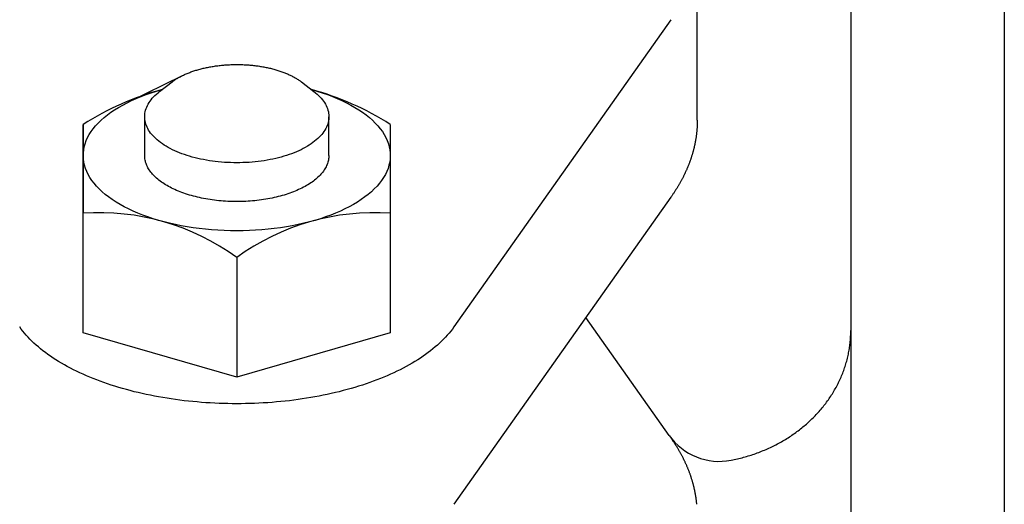
# Model space of a CAD drawing. Extents: x 54 to 1227, y 21 to 846.
# Drawn here: x 353 to 385, y 374 to 390 of the extents above; entities that cross this region are included whole.
import ezdxf

# ---------------------------------------------------------------- set-up
doc = ezdxf.new("R2010")
doc.units = 0
doc.header["$LTSCALE"] = 12
doc.layers.get('0').update_dxf_attribs({"linetype": 'CONTINUOUS'})

msp = doc.modelspace()

# ---------------------------------------------------------------- linework, layer by layer
for p, q in [((385.027, 405.768), (385.027, 373.126)), ((380.027, 398.768), (380.027, 373.126)), ((375.027, 386.968), (375.027, 392.742)), ((374.169, 390.242), (367.098, 380.242)), ((356.494, 387.558), (358.262, 388.425)), ((357.514, 387.905), (357.923, 388.218)), ((362.134, 388.216), (362.539, 387.905)), ((355.027, 386.832), (355.027, 383.946)), ((355.027, 380.049), (355.027, 386.832)), ((357.027, 385.822), (357.027, 387.085)), ((363.027, 385.822), (363.027, 387.085)), ((365.027, 386.832), (365.027, 383.946)), ((365.027, 386.832), (365.027, 380.049)), ((374.169, 384.468), (367.098, 374.468)), ((360.027, 382.502), (360.027, 378.605)), ((374.111, 376.71), (371.397, 380.548)), ((360.027, 378.605), (355.027, 380.049)), ((365.027, 380.049), (360.027, 378.605))]:
    msp.add_line(p, q)
for points in [[(357.923, 388.218, 0), (357.944, 388.234, 0), (357.966, 388.25, 0), (357.988, 388.266, 0), (358.011, 388.281, 0), (358.035, 388.297, 0), (358.058, 388.312, 0), (358.083, 388.327, 0), (358.108, 388.342, 0), (358.133, 388.357, 0), (358.159, 388.371, 0), (358.185, 388.385, 0), (358.212, 388.399, 0), (358.239, 388.413, 0), (358.266, 388.427, 0), (358.294, 388.44, 0), (358.323, 388.454, 0), (358.351, 388.467, 0), (358.381, 388.479, 0), (358.41, 388.492, 0), (358.44, 388.504, 0), (358.471, 388.516, 0), (358.502, 388.528, 0), (358.533, 388.54, 0), (358.564, 388.551, 0), (358.596, 388.562, 0), (358.628, 388.573, 0), (358.661, 388.584, 0), (358.694, 388.594, 0), (358.727, 388.604, 0), (358.761, 388.614, 0), (358.795, 388.624, 0), (358.829, 388.633, 0), (358.863, 388.642, 0), (358.898, 388.651, 0), (358.933, 388.66, 0), (358.969, 388.668, 0), (359.004, 388.676, 0), (359.04, 388.684, 0), (359.076, 388.691, 0), (359.112, 388.698, 0), (359.149, 388.705, 0), (359.185, 388.712, 0), (359.222, 388.718, 0), (359.26, 388.724, 0), (359.297, 388.73, 0), (359.334, 388.735, 0), (359.372, 388.741, 0), (359.41, 388.745, 0), (359.448, 388.75, 0), (359.486, 388.754, 0), (359.524, 388.758, 0), (359.563, 388.762, 0), (359.601, 388.766, 0), (359.64, 388.769, 0), (359.678, 388.771, 0), (359.717, 388.774, 0), (359.756, 388.776, 0), (359.795, 388.778, 0), (359.834, 388.78, 0), (359.873, 388.781, 0), (359.912, 388.782, 0), (359.951, 388.783, 0), (359.99, 388.783, 0), (360.029, 388.783, 0), (360.068, 388.783, 0), (360.108, 388.783, 0), (360.147, 388.782, 0), (360.186, 388.781, 0), (360.225, 388.78, 0), (360.264, 388.778, 0), (360.303, 388.776, 0), (360.341, 388.774, 0), (360.38, 388.771, 0), (360.419, 388.768, 0), (360.457, 388.765, 0), (360.496, 388.762, 0), (360.534, 388.758, 0), (360.573, 388.754, 0), (360.611, 388.749, 0), (360.649, 388.745, 0), (360.686, 388.74, 0), (360.724, 388.735, 0), (360.762, 388.729, 0), (360.799, 388.723, 0), (360.836, 388.717, 0), (360.873, 388.711, 0), (360.91, 388.704, 0), (360.946, 388.697, 0), (360.982, 388.69, 0), (361.018, 388.683, 0), (361.054, 388.675, 0), (361.09, 388.667, 0), (361.125, 388.659, 0), (361.16, 388.65, 0), (361.195, 388.641, 0), (361.229, 388.632, 0), (361.263, 388.623, 0), (361.297, 388.613, 0), (361.331, 388.603, 0), (361.364, 388.593, 0), (361.397, 388.582, 0), (361.429, 388.572, 0), (361.461, 388.561, 0), (361.493, 388.55, 0), (361.525, 388.538, 0), (361.556, 388.527, 0), (361.587, 388.515, 0), (361.617, 388.503, 0), (361.647, 388.49, 0), (361.677, 388.478, 0), (361.706, 388.465, 0), (361.735, 388.452, 0), (361.763, 388.439, 0), (361.791, 388.425, 0), (361.818, 388.411, 0), (361.845, 388.398, 0), (361.872, 388.383, 0), (361.898, 388.369, 0), (361.924, 388.355, 0), (361.949, 388.34, 0), (361.974, 388.325, 0), (361.998, 388.31, 0), (362.022, 388.295, 0), (362.045, 388.279, 0), (362.068, 388.264, 0), (362.091, 388.248, 0), (362.112, 388.232, 0), (362.134, 388.216, 0)], [(362.46, 387.966, 0), (362.638, 387.915, 0), (362.811, 387.86, 0), (362.979, 387.802, 0), (363.143, 387.741, 0), (363.301, 387.676, 0), (363.454, 387.609, 0), (363.601, 387.538, 0), (363.741, 387.464, 0), (363.876, 387.388, 0), (364.004, 387.309, 0), (364.125, 387.228, 0), (364.24, 387.144, 0), (364.347, 387.057, 0), (364.447, 386.969, 0), (364.539, 386.879, 0), (364.624, 386.787, 0), (364.701, 386.693, 0), (364.77, 386.598, 0), (364.831, 386.502, 0), (364.884, 386.404, 0), (364.929, 386.306, 0), (364.965, 386.206, 0), (364.993, 386.106, 0), (365.013, 386.006, 0), (365.024, 385.905, 0), (365.027, 385.804, 0), (365.021, 385.703, 0), (365.007, 385.603, 0), (364.984, 385.502, 0), (364.953, 385.402, 0), (364.914, 385.303, 0), (364.866, 385.205, 0), (364.81, 385.108, 0), (364.746, 385.012, 0), (364.674, 384.917, 0), (364.595, 384.824, 0), (364.507, 384.733, 0), (364.412, 384.643, 0), (364.31, 384.556, 0), (364.2, 384.471, 0), (364.083, 384.387, 0), (363.959, 384.307, 0), (363.829, 384.229, 0), (363.692, 384.153, 0), (363.549, 384.081, 0), (363.4, 384.011, 0), (363.246, 383.945, 0), (363.086, 383.881, 0), (362.92, 383.821, 0), (362.75, 383.764, 0), (362.575, 383.711, 0), (362.396, 383.661, 0), (362.213, 383.615, 0), (362.026, 383.573, 0), (361.836, 383.535, 0), (361.643, 383.5, 0), (361.447, 383.469, 0), (361.249, 383.443, 0), (361.048, 383.42, 0), (360.846, 383.401, 0), (360.642, 383.387, 0), (360.438, 383.377, 0), (360.232, 383.37, 0), (360.027, 383.368, 0), (359.821, 383.37, 0), (359.616, 383.377, 0), (359.411, 383.387, 0), (359.207, 383.401, 0), (359.005, 383.42, 0), (358.805, 383.443, 0), (358.606, 383.469, 0), (358.41, 383.5, 0), (358.217, 383.535, 0), (358.027, 383.573, 0), (357.84, 383.615, 0), (357.657, 383.661, 0), (357.478, 383.711, 0), (357.303, 383.764, 0), (357.133, 383.821, 0), (356.968, 383.881, 0), (356.808, 383.945, 0), (356.653, 384.011, 0), (356.504, 384.081, 0), (356.361, 384.153, 0), (356.224, 384.229, 0), (356.094, 384.307, 0), (355.97, 384.387, 0), (355.853, 384.471, 0), (355.744, 384.556, 0), (355.641, 384.643, 0), (355.546, 384.733, 0), (355.459, 384.824, 0), (355.379, 384.917, 0), (355.307, 385.012, 0), (355.243, 385.108, 0), (355.187, 385.205, 0), (355.14, 385.303, 0), (355.1, 385.402, 0), (355.069, 385.502, 0), (355.047, 385.603, 0), (355.033, 385.703, 0), (355.027, 385.804, 0), (355.03, 385.905, 0), (355.041, 386.006, 0), (355.06, 386.106, 0), (355.088, 386.206, 0), (355.125, 386.306, 0), (355.17, 386.404, 0), (355.222, 386.502, 0), (355.283, 386.598, 0), (355.353, 386.693, 0), (355.43, 386.787, 0), (355.514, 386.879, 0), (355.607, 386.969, 0), (355.707, 387.057, 0), (355.814, 387.144, 0), (355.928, 387.228, 0), (356.049, 387.309, 0), (356.177, 387.388, 0), (356.312, 387.464, 0), (356.453, 387.538, 0), (356.6, 387.609, 0), (356.752, 387.676, 0), (356.91, 387.741, 0), (357.074, 387.802, 0), (357.242, 387.86, 0), (357.416, 387.915, 0), (357.593, 387.966, 0)], [(362.539, 387.905, 0), (362.593, 387.862, 0), (362.644, 387.819, 0), (362.691, 387.774, 0), (362.736, 387.729, 0), (362.778, 387.684, 0), (362.816, 387.637, 0), (362.852, 387.59, 0), (362.884, 387.542, 0), (362.913, 387.494, 0), (362.939, 387.445, 0), (362.962, 387.396, 0), (362.981, 387.347, 0), (362.997, 387.297, 0), (363.009, 387.247, 0), (363.018, 387.197, 0), (363.024, 387.147, 0), (363.027, 387.096, 0), (363.026, 387.046, 0), (363.021, 386.996, 0), (363.014, 386.945, 0), (363.003, 386.895, 0), (362.988, 386.845, 0), (362.97, 386.796, 0), (362.949, 386.747, 0), (362.925, 386.698, 0), (362.897, 386.649, 0), (362.866, 386.601, 0), (362.832, 386.554, 0), (362.795, 386.507, 0), (362.755, 386.461, 0), (362.711, 386.416, 0), (362.665, 386.371, 0), (362.615, 386.327, 0), (362.563, 386.284, 0), (362.508, 386.242, 0), (362.45, 386.201, 0), (362.389, 386.161, 0), (362.325, 386.122, 0), (362.259, 386.084, 0), (362.191, 386.047, 0), (362.12, 386.011, 0), (362.047, 385.976, 0), (361.971, 385.943, 0), (361.893, 385.911, 0), (361.813, 385.88, 0), (361.731, 385.851, 0), (361.648, 385.823, 0), (361.562, 385.797, 0), (361.475, 385.772, 0), (361.386, 385.748, 0), (361.295, 385.726, 0), (361.203, 385.705, 0), (361.11, 385.687, 0), (361.015, 385.669, 0), (360.919, 385.653, 0), (360.823, 385.639, 0), (360.725, 385.627, 0), (360.627, 385.616, 0), (360.528, 385.606, 0), (360.428, 385.599, 0), (360.328, 385.593, 0), (360.228, 385.589, 0), (360.127, 385.586, 0), (360.027, 385.585, 0), (359.926, 385.586, 0), (359.825, 385.589, 0), (359.725, 385.593, 0), (359.625, 385.599, 0), (359.525, 385.606, 0), (359.426, 385.616, 0), (359.328, 385.627, 0), (359.231, 385.639, 0), (359.134, 385.653, 0), (359.038, 385.669, 0), (358.944, 385.687, 0), (358.85, 385.705, 0), (358.758, 385.726, 0), (358.668, 385.748, 0), (358.579, 385.772, 0), (358.491, 385.797, 0), (358.406, 385.823, 0), (358.322, 385.851, 0), (358.24, 385.88, 0), (358.16, 385.911, 0), (358.082, 385.943, 0), (358.007, 385.976, 0), (357.933, 386.011, 0), (357.862, 386.047, 0), (357.794, 386.084, 0), (357.728, 386.122, 0), (357.665, 386.161, 0), (357.604, 386.201, 0), (357.546, 386.242, 0), (357.491, 386.284, 0), (357.438, 386.327, 0), (357.389, 386.371, 0), (357.342, 386.416, 0), (357.299, 386.461, 0), (357.258, 386.507, 0), (357.221, 386.554, 0), (357.187, 386.601, 0), (357.156, 386.649, 0), (357.129, 386.698, 0), (357.104, 386.747, 0), (357.083, 386.796, 0), (357.065, 386.845, 0), (357.051, 386.895, 0), (357.04, 386.945, 0), (357.032, 386.996, 0), (357.028, 387.046, 0), (357.027, 387.096, 0), (357.029, 387.147, 0), (357.035, 387.197, 0), (357.044, 387.247, 0), (357.057, 387.297, 0), (357.073, 387.347, 0), (357.092, 387.396, 0), (357.114, 387.445, 0), (357.14, 387.494, 0), (357.169, 387.542, 0), (357.201, 387.59, 0), (357.237, 387.637, 0), (357.276, 387.684, 0), (357.317, 387.729, 0), (357.362, 387.774, 0), (357.41, 387.819, 0), (357.461, 387.862, 0), (357.514, 387.905, 0)], [(375.027, 386.968, 0), (375.027, 386.949, 0), (375.026, 386.929, 0), (375.026, 386.909, 0), (375.026, 386.889, 0), (375.025, 386.869, 0), (375.025, 386.849, 0), (375.024, 386.829, 0), (375.023, 386.809, 0), (375.022, 386.789, 0), (375.021, 386.769, 0), (375.02, 386.749, 0), (375.019, 386.729, 0), (375.018, 386.71, 0), (375.016, 386.69, 0), (375.015, 386.67, 0), (375.013, 386.65, 0), (375.011, 386.63, 0), (375.01, 386.61, 0), (375.008, 386.59, 0), (375.006, 386.57, 0), (375.003, 386.55, 0), (375.001, 386.531, 0), (374.999, 386.511, 0), (374.996, 386.491, 0), (374.994, 386.471, 0), (374.991, 386.451, 0), (374.988, 386.431, 0), (374.985, 386.411, 0), (374.982, 386.391, 0), (374.979, 386.372, 0), (374.976, 386.352, 0), (374.973, 386.332, 0), (374.969, 386.312, 0), (374.966, 386.292, 0), (374.962, 386.272, 0), (374.958, 386.253, 0), (374.954, 386.233, 0), (374.95, 386.213, 0), (374.946, 386.193, 0), (374.942, 386.173, 0), (374.938, 386.154, 0), (374.933, 386.134, 0), (374.929, 386.114, 0), (374.924, 386.094, 0), (374.92, 386.074, 0), (374.915, 386.055, 0), (374.91, 386.035, 0), (374.905, 386.015, 0), (374.9, 385.995, 0), (374.895, 385.976, 0), (374.889, 385.956, 0), (374.884, 385.936, 0), (374.878, 385.916, 0), (374.873, 385.897, 0), (374.867, 385.877, 0), (374.861, 385.857, 0), (374.855, 385.838, 0), (374.849, 385.818, 0), (374.843, 385.798, 0), (374.837, 385.779, 0), (374.83, 385.759, 0), (374.824, 385.739, 0), (374.817, 385.72, 0), (374.811, 385.7, 0), (374.804, 385.68, 0), (374.797, 385.661, 0), (374.79, 385.641, 0), (374.783, 385.622, 0), (374.776, 385.602, 0), (374.768, 385.582, 0), (374.761, 385.563, 0), (374.753, 385.543, 0), (374.746, 385.524, 0), (374.738, 385.504, 0), (374.73, 385.485, 0), (374.722, 385.465, 0), (374.714, 385.446, 0), (374.706, 385.426, 0), (374.698, 385.407, 0), (374.69, 385.387, 0), (374.681, 385.368, 0), (374.673, 385.348, 0), (374.664, 385.329, 0), (374.655, 385.309, 0), (374.646, 385.29, 0), (374.637, 385.271, 0), (374.628, 385.251, 0), (374.619, 385.232, 0), (374.61, 385.212, 0), (374.6, 385.193, 0), (374.591, 385.174, 0), (374.581, 385.154, 0), (374.572, 385.135, 0), (374.562, 385.116, 0), (374.552, 385.096, 0), (374.542, 385.077, 0), (374.532, 385.058, 0), (374.522, 385.039, 0), (374.511, 385.019, 0), (374.501, 385, 0), (374.49, 384.981, 0), (374.48, 384.962, 0), (374.469, 384.943, 0), (374.458, 384.923, 0), (374.447, 384.904, 0), (374.436, 384.885, 0), (374.425, 384.866, 0), (374.414, 384.847, 0), (374.403, 384.828, 0), (374.391, 384.809, 0), (374.38, 384.79, 0), (374.368, 384.771, 0), (374.356, 384.752, 0), (374.345, 384.733, 0), (374.333, 384.714, 0), (374.321, 384.695, 0), (374.309, 384.676, 0), (374.296, 384.657, 0), (374.284, 384.638, 0), (374.272, 384.619, 0), (374.259, 384.6, 0), (374.246, 384.581, 0), (374.234, 384.562, 0), (374.221, 384.543, 0), (374.208, 384.524, 0), (374.195, 384.506, 0), (374.182, 384.487, 0), (374.169, 384.468, 0)], [(363.027, 385.822, 0), (363.026, 385.785, 0), (363.023, 385.748, 0), (363.019, 385.712, 0), (363.012, 385.675, 0), (363.004, 385.638, 0), (362.994, 385.602, 0), (362.983, 385.566, 0), (362.969, 385.529, 0), (362.954, 385.493, 0), (362.937, 385.458, 0), (362.918, 385.422, 0), (362.898, 385.387, 0), (362.875, 385.352, 0), (362.851, 385.317, 0), (362.826, 385.282, 0), (362.798, 385.248, 0), (362.769, 385.214, 0), (362.739, 385.181, 0), (362.706, 385.148, 0), (362.672, 385.115, 0), (362.637, 385.083, 0), (362.6, 385.051, 0), (362.561, 385.02, 0), (362.521, 384.989, 0), (362.479, 384.958, 0), (362.436, 384.929, 0), (362.392, 384.899, 0), (362.346, 384.87, 0), (362.298, 384.842, 0), (362.25, 384.815, 0), (362.199, 384.788, 0), (362.148, 384.761, 0), (362.095, 384.736, 0), (362.041, 384.711, 0), (361.986, 384.686, 0), (361.93, 384.663, 0), (361.872, 384.64, 0), (361.814, 384.617, 0), (361.754, 384.596, 0), (361.693, 384.575, 0), (361.632, 384.555, 0), (361.569, 384.535, 0), (361.505, 384.517, 0), (361.441, 384.499, 0), (361.376, 384.482, 0), (361.309, 384.466, 0), (361.242, 384.451, 0), (361.175, 384.436, 0), (361.106, 384.423, 0), (361.037, 384.41, 0), (360.968, 384.398, 0), (360.898, 384.387, 0), (360.827, 384.376, 0), (360.756, 384.367, 0), (360.684, 384.359, 0), (360.612, 384.351, 0), (360.54, 384.344, 0), (360.467, 384.338, 0), (360.394, 384.333, 0), (360.321, 384.329, 0), (360.247, 384.326, 0), (360.174, 384.324, 0), (360.1, 384.323, 0), (360.027, 384.322, 0), (359.953, 384.323, 0), (359.879, 384.324, 0), (359.806, 384.326, 0), (359.733, 384.329, 0), (359.659, 384.333, 0), (359.586, 384.338, 0), (359.514, 384.344, 0), (359.441, 384.351, 0), (359.369, 384.359, 0), (359.298, 384.367, 0), (359.227, 384.376, 0), (359.156, 384.387, 0), (359.086, 384.398, 0), (359.016, 384.41, 0), (358.947, 384.423, 0), (358.879, 384.436, 0), (358.811, 384.451, 0), (358.744, 384.466, 0), (358.678, 384.482, 0), (358.612, 384.499, 0), (358.548, 384.517, 0), (358.484, 384.535, 0), (358.422, 384.555, 0), (358.36, 384.575, 0), (358.299, 384.596, 0), (358.24, 384.617, 0), (358.181, 384.64, 0), (358.124, 384.663, 0), (358.067, 384.686, 0), (358.012, 384.711, 0), (357.958, 384.736, 0), (357.905, 384.761, 0), (357.854, 384.788, 0), (357.804, 384.815, 0), (357.755, 384.842, 0), (357.708, 384.87, 0), (357.662, 384.899, 0), (357.617, 384.929, 0), (357.574, 384.958, 0), (357.532, 384.989, 0), (357.492, 385.02, 0), (357.453, 385.051, 0), (357.416, 385.083, 0), (357.381, 385.115, 0), (357.347, 385.148, 0), (357.315, 385.181, 0), (357.284, 385.214, 0), (357.255, 385.248, 0), (357.228, 385.282, 0), (357.202, 385.317, 0), (357.178, 385.352, 0), (357.156, 385.387, 0), (357.135, 385.422, 0), (357.117, 385.458, 0), (357.1, 385.493, 0), (357.084, 385.529, 0), (357.071, 385.566, 0), (357.059, 385.602, 0), (357.049, 385.638, 0), (357.041, 385.675, 0), (357.035, 385.712, 0), (357.03, 385.748, 0), (357.028, 385.785, 0), (357.027, 385.822, 0)], [(367.098, 380.242, 0), (367.048, 380.174, 0), (366.996, 380.107, 0), (366.942, 380.04, 0), (366.885, 379.974, 0), (366.825, 379.908, 0), (366.763, 379.843, 0), (366.698, 379.779, 0), (366.631, 379.715, 0), (366.561, 379.652, 0), (366.489, 379.589, 0), (366.415, 379.527, 0), (366.338, 379.466, 0), (366.259, 379.406, 0), (366.178, 379.346, 0), (366.094, 379.288, 0), (366.008, 379.23, 0), (365.92, 379.173, 0), (365.83, 379.116, 0), (365.737, 379.061, 0), (365.643, 379.007, 0), (365.546, 378.953, 0), (365.448, 378.9, 0), (365.347, 378.849, 0), (365.244, 378.798, 0), (365.14, 378.748, 0), (365.033, 378.7, 0), (364.925, 378.652, 0), (364.815, 378.606, 0), (364.703, 378.56, 0), (364.589, 378.516, 0), (364.474, 378.472, 0), (364.357, 378.43, 0), (364.238, 378.389, 0), (364.118, 378.349, 0), (363.996, 378.31, 0), (363.873, 378.273, 0), (363.749, 378.236, 0), (363.623, 378.201, 0), (363.496, 378.167, 0), (363.367, 378.134, 0), (363.237, 378.103, 0), (363.106, 378.073, 0), (362.974, 378.044, 0), (362.841, 378.016, 0), (362.707, 377.99, 0), (362.572, 377.964, 0), (362.436, 377.941, 0), (362.298, 377.918, 0), (362.161, 377.897, 0), (362.022, 377.877, 0), (361.882, 377.859, 0), (361.742, 377.841, 0), (361.602, 377.826, 0), (361.46, 377.811, 0), (361.318, 377.798, 0), (361.176, 377.786, 0), (361.033, 377.776, 0), (360.89, 377.767, 0), (360.747, 377.759, 0), (360.603, 377.753, 0), (360.459, 377.748, 0), (360.315, 377.745, 0), (360.171, 377.743, 0), (360.027, 377.742, 0), (359.882, 377.743, 0), (359.738, 377.745, 0), (359.594, 377.748, 0), (359.45, 377.753, 0), (359.307, 377.759, 0), (359.163, 377.767, 0), (359.02, 377.776, 0), (358.877, 377.786, 0), (358.735, 377.798, 0), (358.593, 377.811, 0), (358.452, 377.826, 0), (358.311, 377.841, 0), (358.171, 377.859, 0), (358.031, 377.877, 0), (357.893, 377.897, 0), (357.755, 377.918, 0), (357.618, 377.941, 0), (357.482, 377.964, 0), (357.346, 377.99, 0), (357.212, 378.016, 0), (357.079, 378.044, 0), (356.947, 378.073, 0), (356.816, 378.103, 0), (356.686, 378.134, 0), (356.558, 378.167, 0), (356.43, 378.201, 0), (356.305, 378.236, 0), (356.18, 378.273, 0), (356.057, 378.31, 0), (355.935, 378.349, 0), (355.815, 378.389, 0), (355.697, 378.43, 0), (355.58, 378.472, 0), (355.464, 378.516, 0), (355.351, 378.56, 0), (355.239, 378.606, 0), (355.129, 378.652, 0), (355.02, 378.7, 0), (354.914, 378.748, 0), (354.809, 378.798, 0), (354.707, 378.849, 0), (354.606, 378.9, 0), (354.507, 378.953, 0), (354.411, 379.007, 0), (354.316, 379.061, 0), (354.223, 379.116, 0), (354.133, 379.173, 0), (354.045, 379.23, 0), (353.959, 379.288, 0), (353.875, 379.346, 0), (353.794, 379.406, 0), (353.715, 379.466, 0), (353.638, 379.527, 0), (353.564, 379.589, 0), (353.492, 379.652, 0), (353.422, 379.715, 0), (353.355, 379.779, 0), (353.291, 379.843, 0), (353.228, 379.908, 0), (353.169, 379.974, 0), (353.112, 380.04, 0), (353.057, 380.107, 0), (353.005, 380.174, 0), (352.956, 380.242, 0)], [(376.127, 375.902, 0), (376.179, 375.912, 0), (376.23, 375.923, 0), (376.281, 375.934, 0), (376.332, 375.946, 0), (376.383, 375.958, 0), (376.433, 375.971, 0), (376.484, 375.984, 0), (376.534, 375.997, 0), (376.584, 376.011, 0), (376.634, 376.026, 0), (376.684, 376.041, 0), (376.734, 376.056, 0), (376.783, 376.072, 0), (376.832, 376.088, 0), (376.881, 376.105, 0), (376.93, 376.122, 0), (376.979, 376.139, 0), (377.027, 376.157, 0), (377.075, 376.176, 0), (377.123, 376.195, 0), (377.171, 376.214, 0), (377.219, 376.234, 0), (377.266, 376.254, 0), (377.313, 376.275, 0), (377.36, 376.296, 0), (377.406, 376.317, 0), (377.452, 376.339, 0), (377.498, 376.362, 0), (377.544, 376.384, 0), (377.589, 376.408, 0), (377.634, 376.431, 0), (377.679, 376.455, 0), (377.724, 376.48, 0), (377.768, 376.504, 0), (377.812, 376.53, 0), (377.855, 376.555, 0), (377.899, 376.581, 0), (377.942, 376.608, 0), (377.984, 376.635, 0), (378.027, 376.662, 0), (378.069, 376.689, 0), (378.11, 376.717, 0), (378.152, 376.746, 0), (378.192, 376.774, 0), (378.233, 376.803, 0), (378.273, 376.833, 0), (378.313, 376.863, 0), (378.353, 376.893, 0), (378.392, 376.923, 0), (378.431, 376.954, 0), (378.469, 376.985, 0), (378.507, 377.017, 0), (378.545, 377.049, 0), (378.582, 377.081, 0), (378.619, 377.114, 0), (378.655, 377.147, 0), (378.691, 377.18, 0), (378.727, 377.214, 0), (378.762, 377.248, 0), (378.797, 377.282, 0), (378.831, 377.316, 0), (378.865, 377.351, 0), (378.899, 377.386, 0), (378.932, 377.422, 0), (378.965, 377.458, 0), (378.997, 377.494, 0), (379.029, 377.53, 0), (379.06, 377.567, 0), (379.091, 377.604, 0), (379.122, 377.641, 0), (379.152, 377.679, 0), (379.181, 377.716, 0), (379.21, 377.754, 0), (379.239, 377.793, 0), (379.267, 377.831, 0), (379.295, 377.87, 0), (379.322, 377.909, 0), (379.349, 377.948, 0), (379.375, 377.988, 0), (379.401, 378.028, 0), (379.426, 378.068, 0), (379.451, 378.108, 0), (379.475, 378.149, 0), (379.499, 378.189, 0), (379.522, 378.23, 0), (379.545, 378.271, 0), (379.567, 378.313, 0), (379.589, 378.354, 0), (379.61, 378.396, 0), (379.631, 378.438, 0), (379.651, 378.48, 0), (379.671, 378.522, 0), (379.69, 378.565, 0), (379.709, 378.607, 0), (379.727, 378.65, 0), (379.745, 378.693, 0), (379.762, 378.736, 0), (379.779, 378.78, 0), (379.795, 378.823, 0), (379.811, 378.867, 0), (379.826, 378.91, 0), (379.84, 378.954, 0), (379.854, 378.998, 0), (379.868, 379.042, 0), (379.881, 379.087, 0), (379.893, 379.131, 0), (379.905, 379.175, 0), (379.916, 379.22, 0), (379.927, 379.265, 0), (379.937, 379.309, 0), (379.947, 379.354, 0), (379.956, 379.399, 0), (379.964, 379.444, 0), (379.972, 379.489, 0), (379.98, 379.535, 0), (379.987, 379.58, 0), (379.993, 379.625, 0), (379.999, 379.67, 0), (380.004, 379.716, 0), (380.009, 379.761, 0), (380.013, 379.807, 0), (380.017, 379.852, 0), (380.02, 379.898, 0), (380.022, 379.943, 0), (380.024, 379.989, 0), (380.026, 380.035, 0), (380.026, 380.08, 0), (380.027, 380.126, 0)], [(375.011, 374.467, 0), (375.01, 374.486, 0), (375.008, 374.506, 0), (375.006, 374.526, 0), (375.003, 374.546, 0), (375.001, 374.566, 0), (374.999, 374.586, 0), (374.996, 374.606, 0), (374.994, 374.626, 0), (374.991, 374.645, 0), (374.988, 374.665, 0), (374.985, 374.685, 0), (374.982, 374.705, 0), (374.979, 374.725, 0), (374.976, 374.745, 0), (374.973, 374.765, 0), (374.969, 374.784, 0), (374.966, 374.804, 0), (374.962, 374.824, 0), (374.958, 374.844, 0), (374.954, 374.864, 0), (374.95, 374.884, 0), (374.946, 374.903, 0), (374.942, 374.923, 0), (374.938, 374.943, 0), (374.933, 374.963, 0), (374.929, 374.983, 0), (374.924, 375.002, 0), (374.92, 375.022, 0), (374.915, 375.042, 0), (374.91, 375.062, 0), (374.905, 375.081, 0), (374.9, 375.101, 0), (374.895, 375.121, 0), (374.889, 375.141, 0), (374.884, 375.16, 0), (374.878, 375.18, 0), (374.873, 375.2, 0), (374.867, 375.22, 0), (374.861, 375.239, 0), (374.855, 375.259, 0), (374.849, 375.279, 0), (374.843, 375.298, 0), (374.837, 375.318, 0), (374.83, 375.338, 0), (374.824, 375.357, 0), (374.817, 375.377, 0), (374.811, 375.397, 0), (374.804, 375.416, 0), (374.797, 375.436, 0), (374.79, 375.455, 0), (374.783, 375.475, 0), (374.776, 375.495, 0), (374.768, 375.514, 0), (374.761, 375.534, 0), (374.753, 375.553, 0), (374.746, 375.573, 0), (374.738, 375.592, 0), (374.73, 375.612, 0), (374.722, 375.631, 0), (374.714, 375.651, 0), (374.706, 375.67, 0), (374.698, 375.69, 0), (374.69, 375.709, 0), (374.681, 375.729, 0), (374.673, 375.748, 0), (374.664, 375.768, 0), (374.655, 375.787, 0), (374.646, 375.807, 0), (374.637, 375.826, 0), (374.628, 375.845, 0), (374.619, 375.865, 0), (374.61, 375.884, 0), (374.6, 375.903, 0), (374.591, 375.923, 0), (374.581, 375.942, 0), (374.572, 375.961, 0), (374.562, 375.981, 0), (374.552, 376, 0), (374.542, 376.019, 0), (374.532, 376.039, 0), (374.522, 376.058, 0), (374.511, 376.077, 0), (374.501, 376.096, 0), (374.49, 376.116, 0), (374.48, 376.135, 0), (374.469, 376.154, 0), (374.458, 376.173, 0), (374.447, 376.192, 0), (374.436, 376.211, 0), (374.425, 376.23, 0), (374.414, 376.25, 0), (374.403, 376.269, 0), (374.391, 376.288, 0), (374.38, 376.307, 0), (374.368, 376.326, 0), (374.356, 376.345, 0), (374.345, 376.364, 0), (374.333, 376.383, 0), (374.321, 376.402, 0), (374.309, 376.421, 0), (374.296, 376.44, 0), (374.284, 376.459, 0), (374.272, 376.478, 0), (374.259, 376.497, 0), (374.246, 376.515, 0), (374.234, 376.534, 0), (374.221, 376.553, 0), (374.208, 376.572, 0), (374.195, 376.591, 0), (374.182, 376.61, 0), (374.169, 376.628, 0)]]:
    msp.add_polyline3d(points)
for centre, radius, start, end in [((359.957, 379.135), 9.141, 104.9926, 122.6409), ((360.096, 379.135), 9.141, 57.3591, 75.0074), ((355.529, 376.304), 7.658, 54.0336, 93.7622), ((364.524, 376.304), 7.658, 86.2378, 125.9664), ((375.744, 377.865), 2, 215.2644, 281.0593)]:
    msp.add_arc(centre, radius, start, end)

doc.saveas('drawing.dxf')
